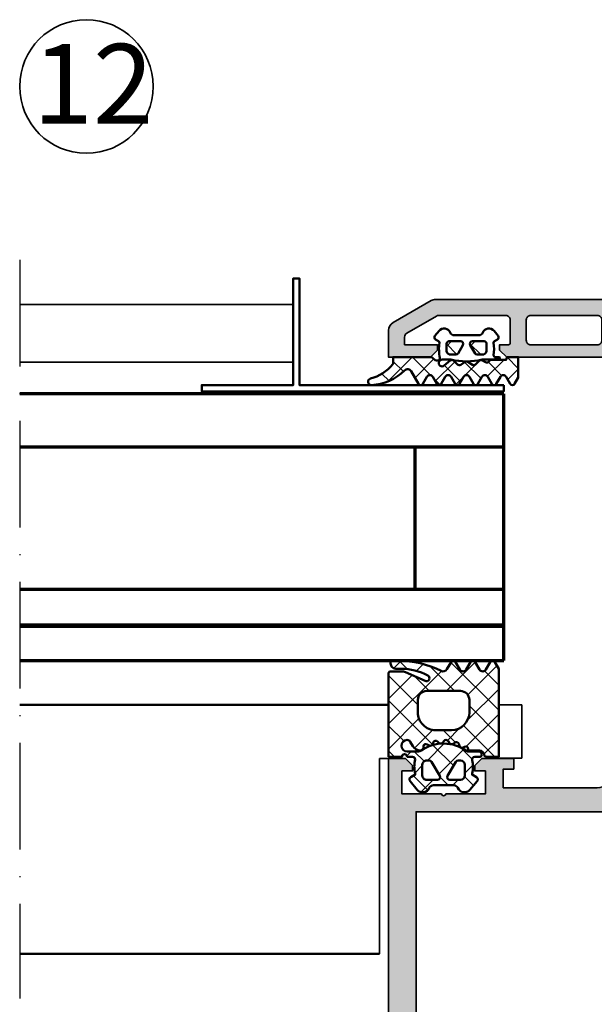
# Model space of a CAD drawing. Units: millimetres. Extents: x 2450 to 23610, y 389 to 6090.
# Drawn here: x 5968 to 6032, y 909 to 1020 of the extents above; entities that cross this region are included whole.
import ezdxf

# ---------------------------------------------------------------- set-up
doc = ezdxf.new("R2010")
doc.units = ezdxf.units.MM
doc.linetypes.add('ACAD_ISO02W100', pattern=[15, 12, -3])
doc.linetypes.add('ACAD_ISO10W100', pattern=[18, 12, -3, 0, -3])
doc.layers.add('l', color=6, linetype='Continuous')
for name, color, linetype, lineweight in [('S02_Beschriftung', 1, 'Continuous', 25), ('S03_AL_Kontur', 250, 'Continuous', 35), ('S04_AL_Schraffur', 250, 'Continuous', 25), ('S05_EPDM_Kontur', 43, 'Continuous', 50), ('S06_EPDM_Schraffur', 43, 'Continuous', 25), ('S09_KS_Kontur', 254, 'Continuous', 50), ('S13_Zubehör_Kontur', 32, 'Continuous', 50), ('S15_Glas_Kontur', 4, 'Continuous', 70), ('S17_Verdeckt', 63, 'ACAD_ISO02W100', 25), ('S18_Mittellinie', 10, 'ACAD_ISO10W100', 25)]:
    doc.layers.add(name, color=color, linetype=linetype, lineweight=lineweight)
doc.styles.add('K_A0_9', font='arial.ttf', dxfattribs={"height": 8.9808})
pattern_1 = [(45, (0, 0), (-1.414213562373095, 1.414213562373095), []), (135, (0, 0), (-1.414213562373095, -1.414213562373095), [])]

# ---------------------------------------------------------------- blocks, each defined once
blk = doc.blocks.new('242576_s')
at = {"layer": 'S13_Zubehör_Kontur'}
blk.add_lwpolyline([(0, 0.9999999999999432), (0, 0.3000000000000114), (34, 0.3000000000000114), (33.99999999999994, 0.9999999999999147), (23.69999999999999, 0.9999999999999716), (23.69999999999999, 12.99999999999997), (23.00000000000006, 12.99999999999997), (22.99999999999989, 0.9999999999999147)], close=True, dxfattribs=at)
blk = doc.blocks.new('244295_s')
at = {"layer": 'S06_EPDM_Schraffur'}
h = blk.add_hatch(dxfattribs=at)
h.set_pattern_fill('NETZ', color=256, scale=2, angle=45, style=0)
h.set_pattern_definition(pattern_1)
h.paths.add_polyline_path([(2.699958174766678, -1.600718999999998), (1.346137373985428, -1.600718999999998, 0.3779109489920625), (1.048468917233548, -1.86321594820491, -0.3780439225922986), (0.552375166954185, -2.300715948242171), (-0.7200247353895649, -2.300715948242157), (-0.720024735389579, -2.455661321777342, -0.5599113513054621), (-1.156242997108301, -2.722964788574189), (-1.293694168983315, -2.652934576171873, 0.4769506722380383), (-1.719658524452072, -2.842593694824188), (-1.773308426795808, -3.042758489746063, -0.5600691310621718), (-2.263786942420801, -3.188052679199203), (-2.370781571327066, -3.09172394384764, 0.4769475983170313), (-2.855950028358308, -3.168567205566375), (-2.955925614295822, -3.34172394384764, -0.5600170971575664), (-3.467339188514607, -3.355121160644515), (-3.545869931311974, -3.234223540458533, 0.4767376588205134), (-4.034115234373201, -3.182914077774983), (-4.175652176795801, -3.324420477050765, -0.5600289698353357), (-4.673088700233329, -3.204989935058577), (-4.717583329139565, -3.068072820800751, 0.4769201459026024), (-5.176140458045815, -2.892032171386688), (-5.362236649452066, -2.999469305175766, -0.5601723436002394), (-5.770086212036101, -2.777806792760441), (-5.777580887733315, -2.634280706542967, 0.4031088448780154), (-6.120598465858358, -2.313426519531248, 0.2640740339718935), (-6.972222001014565, -2.813319708007768), (-7.253655106483316, -3.300715948242157, -0.2679785163984966), (-7.600029618202064, -3.50072052587889, -1), (-7.600029618202064, -2.200717474121092), (-6.316042037848468, -2.200717474121092, -0.1542626240933912), (-6.028697332986478, -2.291531672085184, 0.3197133915894346), (-0.9236045089354473, -2.257524619528652, -0.1576742984161157), (-0.7479422321791492, -2.200717474121092), (0.4699777060166853, -2.200717474121063, 0.7326261233361706), (0.6596749716416781, -1.600718999999984), (0.008932915367225378, -1.600718999999984, -0.4834055679498179), (-0.2831437138251615, -1.232226353098156, 0.1213698017842508), (-0.3000174111708418, 0.2718929995091384), (-0.3000174111708061, 0.3992810000000303), (0.1999825888291793, 0.6879620302734535, 0.4663768607828734), (0.2797555380479225, 1.140598749023497), (-0.5365896767958277, 2.113514398437516, 0.5621735163250968), (-1.887908036170827, 1.906971429687502, -0.302776564816842), (-2.349455887733278, 1.599285577636735), (-4.650708319117477, 1.599285577636735, -0.3028017697583664), (-5.112228025644669, 1.907001214103011, 0.5622213825707891), (-6.463457345571548, 2.113476967099644), (-7.279863595571533, 1.140561317685582, 0.4662267217323657), (-7.200029611196534, 0.6879245989355809), (-6.700029611196534, 0.399243568662129), (-6.700029611196534, 0.2718555681738621, 0.1272349056350702), (-6.700029611196534, -1.30075337958003, -0.4187535613124875), (-7.004870722153582, -1.600718999999984), (-7.600029618202065, -1.600718999999984, -1), (-8.200066239295815, -1.600718999999984), (-9.700062424598556, -1.600718999999984), (-9.700062424598558, -11.00037415136718, 0.4141509896086571), (-9.500050217567305, -11.20037109960937), (-8.207630783973544, -11.20037109960937, 0.1050568845470095), (-7.800892502723556, -11.11392243017577), (-5.592396408973555, -10.13063080419921, -0.965092511413565), (-5.285358958494371, -10.75920995542086, -0.1231010500538184), (-8.250050217567313, -11.50037415136719), (-8.860035569129806, -11.50037415136718, 0.4142023891883662), (-9.460011155067308, -12.10011379487444), (-9.460011155067308, -12.20063610347788, 0.413903478376151), (-9.260218232052088, -12.40037567724609), (-8.59001603787981, -12.40037567724609, 0.1168517508437532), (-3.788868576942312, -11.26274139990234, -0.3881479949405313), (-3.125968807931169, -11.44989602823629), (-2.663624436317306, -12.25071747412109, 0.5773921559447597), (-2.144032151161055, -12.25071747412109), (-1.656178147254811, -11.40571625341797, -0.5773676855912027), (-0.9460341042860603, -11.40571625341797), (-0.4581190652235557, -12.25071747412109, 0.5773921559447581), (0.06147321993269352, -12.25071747412109), (0.5493234091416787, -11.40571625341797, -0.577289469417069), (1.259467452110423, -11.40571625341797), (1.747321456016678, -12.25071747412109, 0.5773921559447595), (2.266913741172928, -12.25071747412109), (2.699958174766675, -11.5007174741211)])
h.paths.add_polyline_path([(-1.60002580350481, -9.000720525878902), (-5.400013596473558, -9.000720525878904, -0.4142753430381923), (-6.400013596473556, -8.0007205258789), (-6.400013596473555, -6.600718999999994, -0.4142403197887991), (-4.40001359647356, -4.600718999999996), (-2.600025803504812, -4.600718999999996, -0.4141930058770427), (-0.6000258035048063, -6.600718999999999), (-0.6000258035048098, -8.000720525878906, -0.4141890501035981)], flags=16)
h.paths.add_polyline_path([(-1.599963378906168, -1.199995422363287), (-1.876208496093653, -1.199995422363287, -0.2680223974974209), (-2.136035156249925, -1.050001525878912), (-3.059802246093668, 0.5500045776367131, -0.5773420639472577), (-2.799975585937432, 1.000001525878901), (-1.599963378906175, 1.000001525878901, -0.4141196878514762), (-1.099963378906168, 0.5000015258789006), (-1.09996337890616, -0.6999954223632869, -0.4141211766446665)], flags=16)
h.paths.add_polyline_path([(-5.123767089843675, -1.199995422363287), (-5.399951171874925, -1.199995422363287, -0.4143184525847293), (-5.899951171874925, -0.6999954223632869), (-5.899951171874925, 0.5000015258789006, -0.4143166674803613), (-5.399951171874925, 1.000001525878901), (-4.199999999999925, 1.000001525878915, -0.5774018272708121), (-3.940173339843675, 0.5500045776366989), (-4.863940429687425, -1.050001525878912, -0.2680358613079482)], flags=16)
at = {"layer": 'S05_EPDM_Kontur'}
for points in [[(1.346137373985428, -1.600718999999998, 0.3779109489920623), (1.048468917233548, -1.86321594820491, -0.3780439225922985), (0.552375166954185, -2.300715948242171), (-0.7200247353895648, -2.300715948242157), (-0.720024735389579, -2.455661321777342, -0.5599113513054624), (-1.156242997108301, -2.722964788574189), (-1.293694168983315, -2.652934576171873, 0.4769506722380384), (-1.719658524452072, -2.842593694824188), (-1.773308426795808, -3.042758489746063, -0.5600691310621719), (-2.263786942420801, -3.188052679199203), (-2.370781571327066, -3.09172394384764, 0.4769475983170312), (-2.855950028358308, -3.168567205566375), (-2.955925614295822, -3.34172394384764, -0.5600170971575663), (-3.467339188514607, -3.355121160644515), (-3.545769364295809, -3.234378362792953, 0.4770796840300965), (-4.034233719764578, -3.183032537597653), (-4.175652176795801, -3.324420477050765, -0.5600289698353357), (-4.673088700233329, -3.204989935058577), (-4.717583329139565, -3.068072820800751, 0.4769201459026026), (-5.176140458045815, -2.892032171386688), (-5.362236649452066, -2.999469305175766, -0.5598796740341254), (-5.770073563514551, -2.778049017089799), (-5.777580887733315, -2.634280706542967, 0.4031088448780156), (-6.120598465858358, -2.313426519531248, 0.2640740339718935), (-6.972222001014565, -2.813319708007768), (-7.253655106483316, -3.300715948242157, -0.2679785163984966), (-7.600029618202064, -3.50072052587889, -0.9999999999999999), (-7.600029618202064, -2.200717474121092), (-6.316042037848468, -2.200717474121092, -0.1542626240933912), (-6.028697332986478, -2.291531672085184, 0.3197133915894345), (-0.9236045089354473, -2.257524619528652, -0.1576742984161158), (-0.7479422321791492, -2.200717474121092), (0.4699777060166853, -2.200717474121063, 0.7326261233361704), (0.6596749716416781, -1.600718999999984), (0.008932915367225378, -1.600718999999984, -0.4834055679498179), (-0.2831437138251615, -1.232226353098156, 0.1213698017842508), (-0.3000174111708418, 0.2718929995091384), (-0.3000174111708062, 0.3992810000000303), (0.1999825888291793, 0.6879620302734535, 0.4663768607828737), (0.2797555380479225, 1.140598749023497), (-0.5365896767958277, 2.113514398437516, 0.5621735163250967), (-1.887908036170827, 1.906971429687502, -0.302776564816842), (-2.349455887733278, 1.599285577636735), (-4.650708319117477, 1.599285577636735, -0.3027620208365632), (-5.112200021352756, 1.906933998349658, 0.5622513327759794), (-6.463457345571548, 2.113476967099644), (-7.279863595571533, 1.140561317685582, 0.4662267217323657), (-7.200029611196534, 0.6879245989355809), (-6.700029611196534, 0.3992435686621291), (-6.700029611196534, 0.2718555681738621, 0.1272349056350702), (-6.700029611196534, -1.30075337958003, -0.4094993460794232), (-6.99538863420603, -1.600718999999984), (-7.600029618202065, -1.600718999999984, -0.9999999999999999), (-8.200066239295815, -1.600718999999984), (-9.700062424598558, -1.600718999999984), (-9.700062424598558, -11.00037415136718, 0.4141509896086571), (-9.500050217567305, -11.20037109960937), (-8.207630783973544, -11.20037109960937, 0.1050568845470095), (-7.800892502723556, -11.11392243017577), (-5.592396408973555, -10.13063080419921, -0.9650449497088663), (-5.285328537879805, -10.75919373144532, -0.1231024388603276), (-8.250050217567313, -11.50037415136719), (-8.860035569129806, -11.50037415136718, 0.4143287709687613), (-9.460011155067308, -12.10037262548828), (-9.460011155067308, -12.20037109960937, 0.4145237143700519), (-9.26005998319231, -12.40037567724609), (-8.59001603787981, -12.40037567724609, 0.1168517508437532), (-3.788868576942312, -11.26274139990234, -0.3881479949405313), (-3.125968807931169, -11.44989602823629), (-2.663624436317306, -12.25071747412109, 0.5773921559447595), (-2.144032151161055, -12.25071747412109), (-1.656178147254811, -11.40571625341797, -0.5773676855912024), (-0.9460341042860603, -11.40571625341797), (-0.4581190652235557, -12.25071747412109, 0.5773921559447579), (0.06147321993269352, -12.25071747412109), (0.5493234091416787, -11.40571625341797, -0.577289469417069), (1.259467452110423, -11.40571625341797), (1.747321456016678, -12.25071747412109, 0.5773921559447595), (2.266913741172928, -12.25071747412109), (2.699958174766675, -11.5007174741211), (2.699958174766678, -1.600718999999998)], [(-4.863940429687425, -1.050001525878912), (-3.940173339843675, 0.5500045776366989, 0.577401827270812), (-4.199999999999925, 1.000001525878915), (-5.399951171874925, 1.000001525878901, 0.4143166674803613), (-5.899951171874925, 0.5000015258789006), (-5.899951171874925, -0.6999954223632869, 0.4143184525847292), (-5.399951171874925, -1.199995422363287), (-5.123767089843675, -1.199995422363287, 0.2680358613079482)], [(-3.059802246093668, 0.5500045776367131), (-2.136035156249925, -1.050001525878912, 0.2680223974974209), (-1.876208496093653, -1.199995422363287), (-1.599963378906168, -1.199995422363287, 0.4141211766446664), (-1.09996337890616, -0.6999954223632869), (-1.099963378906168, 0.5000015258789006, 0.4141196878514762), (-1.599963378906175, 1.000001525878901), (-2.799975585937432, 1.000001525878901, 0.5773420639472574)], [(-4.40001359647356, -4.600718999999996, 0.4142403197887992), (-6.400013596473555, -6.600718999999994), (-6.400013596473556, -8.0007205258789, 0.4142753430381922), (-5.400013596473558, -9.000720525878904), (-1.60002580350481, -9.000720525878902, 0.414189050103598), (-0.6000258035048098, -8.000720525878906), (-0.6000258035048063, -6.600718999999999, 0.4141930058770426), (-2.600025803504812, -4.600718999999996)]]:
    blk.add_lwpolyline(points, format="xyb", close=True, dxfattribs=at)
blk = doc.blocks.new('244682_s')
at = {"layer": 'S06_EPDM_Schraffur'}
h = blk.add_hatch(dxfattribs=at)
h.set_pattern_fill('NETZ', color=256, scale=2, angle=45, style=0)
h.set_pattern_definition(pattern_1)
h.paths.add_polyline_path([(3.852625213970668, 6.050954264926673), (4.699997269816119, 6.540184749452918, 0.5773502691718378), (4.699997269839132, 7.059799991744841), (3.852625213945796, 7.549030476398809, -0.5773502691718377), (3.852625213976883, 8.250954264930279), (4.699997269816123, 8.740184749452938, 0.5773502691842306), (4.699997269829478, 9.259799991750404), (3.937561704520703, 9.699992370655522), (1.49999726982071, 9.69999237065555), (1.49999726982071, 8.399992370655589, 0.4142135623730117), (1.599997269820697, 8.299992370655573), (1.810072107094133, 8.299992370655515), (1.808705244211694, 6.473545708503343, 0.3181463269659586), (1.971441671265002, 6.217821227435429, -0.481886904071723), (2.112228315502255, 5.770148592928176), (1.879875620753637, 5.425671556704216, 0.3541185725519822), (1.964026341948446, 4.996454162282986), (2.374307818018139, 4.571595256658282, -0.3541185725512412), (2.407217149678205, 4.195439874540736), (2.051285998054198, 3.667750241705193, 0.3057306814778432), (2.095969150790774, 3.26598900131363), (2.407217149670452, 2.804544866681843, -0.3541185725512347), (2.374307818008501, 2.428389484542933), (1.912784952417725, 1.950468566752449, 0.3838640350109171), (1.936589996152584, 1.504166898536494), (2.506415047059055, 0.8250758469097255, -1.14517678991803), (1.828146591139026, 0.2092292548409969, -0.3837200873988661), (1.844371228639383, -0.258750452991511), (1.546788381187709, -0.6133958805880146, 0.1763269806900104), (1.49999726982071, -0.7419534025143442), (1.499997269820653, -5.300007629344407), (2.289005030322357, -5.300007629344453, -0.1631831604891957), (4.066901072578624, -8.00319705074915, 0.8785445928808749), (4.850625460502046, -7.901429829002071, 0.179453442444292), (3.090241437425856, -3.915987728249501, -0.493145426035519), (3.193794828027671, -3.129421635740432), (4.699997269817172, -2.259815250546456, 0.577350269170537), (4.699997269839104, -1.740200008255069), (3.852625213945799, -1.250969523601265, -0.5773502691718693), (3.852625213976827, -0.5490457350697788), (4.699997269816142, -0.05981525054703418, 0.5773502691718121), (4.699997269839154, 0.459799991744819), (3.85262521394578, 0.9490304763988524, -0.5773502691718514), (3.852625213976907, 1.650954264930355), (4.6999972698161, 2.140184749452901, 0.5773502691718909), (4.699997269839113, 2.659799991744918), (3.852625213945797, 3.149030476398785, -0.57735026917186), (3.852625213976851, 3.850954264930254), (4.699997269816132, 4.340184749452952, 0.5773502691718773), (4.699997269839109, 4.859799991744922), (3.852625213945812, 5.349030476398722, -0.5773502691660067)])
h.paths.add_polyline_path([(1.199970262988529, 5.397668443573882), (1.199970262988472, 4.775018712773949, -0.2679491924290102), (1.049970262934538, 4.51521109154289), (0.04997026304649088, 3.937860822407508, -0.5773502691922232), (-0.40002973701155, 4.197668443574011), (-0.4000297370115504, 5.597668443573895, -0.4142135623730848), (-0.1000297370115213, 5.897668443573934), (0.6999702629884759, 5.897668443573963, -0.4142135623731321)], flags=17)
h.paths.add_polyline_path([(1.049970263021207, 2.48012579545502, -0.2679491924290311), (1.199970262988472, 2.220318174374045), (1.199970262988472, 1.597668443573973, -0.4142135623731003), (0.6999702629884421, 1.097668443573951), (-0.1000297370115515, 1.097668443573966, -0.4142135623730895), (-0.4000297370115504, 1.39766844357397), (-0.4000297370115504, 2.797668443573944, -0.5773502691922279), (0.04997026295989704, 3.05747606469045)], flags=17)
at = {"layer": 'S05_EPDM_Kontur'}
for points in [[(-1.066111845172259, -0.2808080927370469, 0.4663076581549737), (-0.6134679411118782, -0.2009947597979647), (-0.4120929822877315, 0.1477969002885402, -0.3048601385876863), (-0.2116842788581152, 0.2459381703872339, 0.08217445507346881), (1.590157970528765, 0.3020491134473673, -0.1438116768306701), (1.702485197408407, 0.2926698569866915, -0.5142585604942612), (1.844371228623288, -0.2587504530106912), (1.546788381187696, -0.6133958805880297, 0.1763269806900169), (1.49999726982071, -0.741953402514369), (1.499997269820653, -5.300007629344407), (2.219106339044913, -5.300007629344449, -0.1715343877795683), (2.344790946737021, -5.344433276094023, -0.159588373327779), (4.066901072578617, -8.003197050749122, 0.8785445928809585), (4.850625460502044, -7.901429829002012, 0.1794534424442902), (3.090241437425846, -3.91598772824949, -0.4931454260312916), (3.193794828021794, -3.129421635743824), (4.699997269820699, -2.25981525054442, 0.5773502691896267), (4.699997269820699, -1.740200008244443), (3.852625213970668, -1.250969523615623, -0.5773502691896392), (3.852625213970668, -0.5490457350733351), (4.699997269820699, -0.0598152505444034, 0.5773502691896445), (4.699997269820699, 0.4597999917554745), (3.852625213970725, 0.9490304763844506, -0.577350269189617), (3.852625213970668, 1.650954264926753), (4.699997269820699, 2.140184749455557, 0.5773502691896129), (4.699997269820699, 2.659799991755548), (3.852625213970668, 3.149030476384425, -0.5773502691896103), (3.852625213970668, 3.850954264926685), (4.699997269820699, 4.340184749455588, 0.5773502691896377), (4.699997269820699, 4.859799991755551), (3.852625213970668, 5.349030476384371, -0.5773502691896151), (3.852625213970668, 6.050954264926673), (4.699997269820699, 6.540184749455562, 0.5773502691896116), (4.699997269820699, 7.059799991755483), (3.852625213970725, 7.549030476384416, -0.5773502691896126), (3.852625213970668, 8.25095426492669), (4.699997269820699, 8.74018474945558, 0.577350269189622), (4.699997269820699, 9.259799991755472), (3.937561704520704, 9.699992370655522), (1.49999726982071, 9.69999237065555), (1.49999726982071, 8.399992370655625, 0.414213562373056), (1.599997269820676, 8.299992370655573), (1.699997269820585, 8.299992370655545, -0.3486470926987277), (1.809997269820713, 8.199992370655451), (1.808705244211694, 6.473545708503337, 0.2564058782720322), (1.932239398840125, 6.253418034674908), (2.031274914745609, 6.186617735806195, -0.414213562373094), (2.112228315488494, 5.770148592907773), (1.879875620753637, 5.425671556704216, 0.2953357094150053), (1.912784952425056, 5.049516174451185), (2.374307818026068, 4.57159525665007, -0.3541185725306947), (2.407217149684072, 4.195439874549436), (2.051285998054198, 3.667750241705193, 0.2461209598137083), (2.051285998054198, 3.332234499505958), (2.407217149676342, 2.804544866673112, -0.354118572530686), (2.374307818016405, 2.428389484551118), (1.912784952417724, 1.950468566752448, 0.3340794049232619), (1.898773559582708, 1.549234772681658), (2.506415047048108, 0.8250758469227719, -1.428148006742136), (1.799997269820722, 0.5679608030555698), (1.799997269820722, 1.634516560055545, 0.1072112534834077), (1.799997269822086, 5.365468181266991), (1.799997269820722, 7.399992370655539, 0.4142135623730905), (1.699997269820642, 7.499992370655548), (1.599997269820733, 7.499992370655519, 0.4142135623731314), (1.49999726982071, 7.399992370655553), (1.49999726982071, 6.946148799113757, -0.4553855069119879), (1.272386219292855, 6.748063893356786, 0.06456088814465227), (-0.2116842789230304, 6.749487092834102, -0.3048601386080399), (-0.4120929823577626, 6.847628362950601), (-0.6134679411118782, 7.196420022995468, 0.4663076581550218), (-1.066111845073749, 7.276233355917142), (-1.639022894263519, 6.795503905925727, 0.5622077916153972), (-1.432485114199437, 5.4442068129256, -0.3027756377321805), (-1.124792806507855, 4.982668351388554), (-1.124792806507855, 2.012756911709005, -0.3027756377321839), (-1.432485114199437, 1.55121845017203, 0.5622077916153975), (-1.639022894263519, 0.1999213571717036)], [(0.04997026304448582, 3.93786082240635), (1.049970262932504, 4.515211091541715, 0.2679491924311274), (1.199970262988472, 4.775018712773971), (1.199970262988529, 5.397668443573949, 0.4142135623730949), (0.6999702629884723, 5.897668443573963), (-0.1000297370115391, 5.897668443573934, 0.4142135623730951), (-0.4000297370115504, 5.597668443573866), (-0.4000297370115504, 4.197668443574003, 0.5773502691896419)], [(1.049970263019134, 2.480125795456217), (0.04997026295785645, 3.057476064691627, 0.5773502691896288), (-0.4000297370115504, 2.797668443573926), (-0.4000297370115504, 1.397668443573977, 0.4142135623731087), (-0.1000297370115391, 1.097668443573966), (0.6999702629884723, 1.097668443573951, 0.414213562373095), (1.199970262988472, 1.597668443573994), (1.199970262988472, 2.2203181743741, 0.2679491924311203)]]:
    blk.add_lwpolyline(points, format="xyb", close=True, dxfattribs=at)
blk = doc.blocks.new('324510_s')
at = {"layer": 'S04_AL_Schraffur'}
h = blk.add_hatch(color=256, dxfattribs=at)
edge = h.paths.add_edge_path(flags=16)
edge.add_arc((30.02521945855049, 12.0017987737691), 2.08814728890699, -36.92734399186759, 36.93570559271592, ccw=False)
edge.add_arc((31.50041180745086, 10.51489661793082), 0.302727952793836, 50.12867905635042, 162.4251138340765)
edge.add_line((31.21181425379167, 10.60630594691139), (31.21181425379168, 10.10825907193787))
edge.add_arc((30.91193815515868, 10.10814737757521), 0.2998761194343008, -60.00559041861038, 0.021340864807712023, ccw=False)
edge.add_arc((30.01332792566708, 12.03649373987806), 2.426316704526852, 244.3961748865728, 295.6038251134147, ccw=False)
edge.add_arc((29.11471769617476, 10.10814737757567), 0.2998761194343871, 179.978659140622, 240.0055904186724, ccw=False)
edge.add_line((28.81484159754167, 10.10825907190991), (28.81484159754167, 10.60630594691128))
edge.add_arc((28.5201037522797, 10.49386698345979), 0.3154566815455287, 20.88125480545295, 127.0324872507326)
edge.add_arc((30.05176074856457, 11.999798254647), 2.129986676299835, 143.8351056006491, 216.0708302343096, ccw=False)
edge.add_arc((28.51977235071382, 13.51123123244002), 0.3161722733608771, 233.605815168431, 380.1922250669537)
edge.add_line((28.81651263519576, 13.62036468289295), (28.81765701142344, 14.79675483575675))
edge.add_arc((27.82631957551096, 14.79371178803699), 0.9913421064299432, 0.1758767875186146, 108.4194685478768)
edge.add_arc((30.0000307604419, 12.00027453694247), 4.486379234939148, 123.6647691109339, 253.2179904765015)
edge.add_arc((28.51328660038053, 7.242937279813276), 0.5001023636792798, -0.0065188721134177285, 67.49929922337111, ccw=False)
edge.add_line((29.01338896082292, 7.242880380275944), (29.01338896082293, 2.600000277627209))
edge.add_arc((28.51338896082286, 2.600000277627325), 0.5000000000000675, 269.99999999997476, 359.9999999999867, ccw=False)
edge.add_line((28.51338896082264, 2.100000277627259), (3.100036863957598, 2.100000277627259))
edge.add_line((3.100036863957598, 2.100000277627259), (3.100036863957655, 77.99951352225617))
edge.add_line((3.100036863957655, 77.99951352225617), (28.99829618931382, 77.99951352225617))
edge.add_line((28.99829618931382, 77.99951352225617), (28.99829618931382, 78.29951657401398))
edge.add_line((28.99829618931382, 78.29951657401398), (30.99829618931381, 78.29951657401404))
edge.add_line((30.99829618931381, 78.29951657401404), (30.99829618931382, 77.99951352225621))
edge.add_line((30.99829618931382, 77.99951352225621), (56.89996362177011, 77.99951352225617))
edge.add_line((56.89996362177011, 77.99951352225617), (56.89996362177012, 2.100000277627231))
edge.add_line((56.89996362177012, 2.100000277627232), (31.51338896082284, 2.100000277627232))
edge.add_arc((31.51338896082287, 2.600000277627291), 0.50000000000006, 179.9999999999964, 269.99999999999636, ccw=False)
edge.add_line((31.01338896082281, 2.600000277627323), (31.01338896082303, 7.242994179333439))
edge.add_arc((31.56248516565626, 7.210260574556475), 0.550071023635991, 115.92668682059039, 176.5884294814282, ccw=False)
edge.add_arc((29.99989044779138, 12.0042420968217), 4.497963398174154, 287.09346496342, 416.0237754491436)
edge.add_arc((32.19743890702121, 14.79770935836618), 0.9884729647653271, 71.34797656994233, 179.5915683302951)
edge.add_line((31.20899105687034, 14.8047556058853), (31.21022733972883, 13.53388773403254))
edge.add_line((31.21022733972883, 13.53388773403254), (31.21181425379145, 13.39765726527088))
edge.add_arc((31.5068724292353, 13.5112164622111), 0.3161566353976566, 201.0502449278007, 306.3575509758094)
edge = h.paths.add_edge_path()
edge.add_line((27.999817137395, 92.41150082694384), (27.49975610223875, 92.70044125663128))
edge.add_line((27.49975610223875, 92.70044125663128), (27.99981713739488, 92.98852719413117))
edge.add_line((27.99981713739488, 92.98852719413117), (27.99981713739511, 94.21138180838904))
edge.add_line((27.99981713739511, 94.21138180838904), (27.49975610223898, 94.50044430838898))
edge.add_line((27.49975610223898, 94.50044430838898), (27.99981713739511, 94.78938473807659))
edge.add_line((27.99981713739511, 94.78938473807659), (27.99981713739511, 96.01136960135773))
edge.add_line((27.99981713739511, 96.01136960135773), (27.49975610223886, 96.30043210135773))
edge.add_line((27.49975610223886, 96.30043210135773), (27.999817137395, 96.58937253104517))
edge.add_line((27.999817137395, 96.58937253104517), (27.99981713739534, 97.79597653495136))
edge.add_line((27.99981713739534, 97.79597653495136), (27.49975610223863, 98.10189135695555))
edge.add_line((27.49975610223863, 98.10189135695555), (27.49975610223875, 99.00306882010744))
edge.add_arc((26.50022043267491, 99.00353315054389), 0.9995357774152906, 359.9733834687405, 450.0266165312497)
edge.add_line((26.49975610223863, 100.0030688201077), (25.49969506708238, 100.0030688201077))
edge.add_arc((25.4996070188474, 99.50315686834317), 0.4999119595184167, 89.98990863853429, 180.010091361524)
edge.add_line((24.99969506708284, 99.50306882010767), (24.99963403192636, 82.19978512870148))
edge.add_arc((23.50035200243484, 82.199067158193), 1.499282201401016, -90.02743758412151, 0.027437584121514647, ccw=False)
edge.add_line((23.49963403192636, 80.69978512870148), (12.90490746942609, 80.69978512870148))
edge.add_line((12.90490746942609, 80.69978512870148), (12.90490746942625, 82.80009640799835))
edge.add_line((12.90490746942625, 82.80009640799835), (14.10491967645761, 82.80009640799835))
edge.add_line((14.10491967645761, 82.80009640799835), (14.10491967645767, 84.0001086150296))
edge.add_line((14.10491967645767, 84.0001086150296), (10.50592065302015, 84.0001086150296))
edge.add_line((10.50592065302015, 84.0001086150296), (9.705932860051263, 83.20010556327173))
edge.add_line((9.705932860051263, 83.20010556327173), (9.705932860051234, 82.60112179862335))
edge.add_line((9.705932860051234, 82.60112179862335), (10.90490746942619, 82.60112179862335))
edge.add_line((10.90490746942619, 82.60112179862335), (10.90483117548111, 79.99973782645537))
edge.add_line((10.90483117548111, 79.99973782645537), (6.452804808293536, 79.99973782645537))
edge.add_arc((6.203781370793536, 80.05426144333569), 0.2549225318053075, 192.3500084610777, 347.64999153892234, ccw=False)
edge.add_line((5.954757933293536, 79.99973782645537), (1.504806761418536, 79.99973782645537))
edge.add_line((1.504806761418536, 79.99973782645537), (1.504883055363848, 82.60011471854523))
edge.add_line((1.504883055363848, 82.60011471854523), (2.703857664738848, 82.60011471854523))
edge.add_line((2.703857664738848, 82.60011471854523), (2.703857664738848, 83.20010556327162))
edge.add_line((2.703857664738848, 83.20010556327162), (1.903869871769871, 84.0001086150296))
edge.add_line((1.903869871769871, 84.0001086150296), (2.428637344564777e-07, 84.0001086150296))
edge.add_line((2.428637344564777e-07, 84.0001086150296), (2.428639049867343e-07, 1.500000277627095))
edge.add_arc((1.500000242863891, 1.500000277627279), 1.499999999999986, 180.000000000007, 270.0000000000027)
edge.add_line((1.500000242863962, 2.776272935989255e-07), (58.49993920770778, 2.776272935989255e-07))
edge.add_arc((58.49993920770778, 1.500000277626839), 1.499999999999545, 270, 360.0000000000065)
edge.add_line((59.99993920770733, 1.500000277627009), (59.99993920770756, 84.0001086150296))
edge.add_line((59.99993920770756, 84.0001086150296), (58.10095239130153, 84.0001086150296))
edge.add_line((58.10095239130153, 84.0001086150296), (57.30096459833256, 83.20010556327162))
edge.add_line((57.30096459833256, 83.20010556327162), (57.30096459833256, 82.60011471854523))
edge.add_line((57.30096459833256, 82.60011471854523), (58.49993920770756, 82.60011471854523))
edge.add_line((58.49993920770756, 82.60011471854523), (58.50001550165287, 79.99973782645537))
edge.add_line((58.50001550165287, 79.99973782645537), (54.05006432977787, 79.99973782645537))
edge.add_arc((53.80104089227787, 80.05426144333569), 0.2549225318053075, 192.3500084610777, 347.64999153892234, ccw=False)
edge.add_line((53.55201745477787, 79.99973782645537), (49.09999108759031, 79.99973782645537))
edge.add_line((49.09999108759031, 79.99973782645537), (49.09991479364523, 82.60112179862335))
edge.add_line((49.09991479364523, 82.60112179862335), (50.29888940302017, 82.60112179862335))
edge.add_line((50.29888940302017, 82.60112179862335), (50.29888940302017, 83.20010556327173))
edge.add_line((50.29888940302017, 83.20010556327173), (49.49890161005125, 84.0001086150296))
edge.add_line((49.49890161005125, 84.0001086150296), (45.89990258661375, 84.0001086150296))
edge.add_line((45.89990258661375, 84.0001086150296), (45.89990258661381, 82.80009640799835))
edge.add_line((45.89990258661381, 82.80009640799835), (47.09991479364517, 82.80009640799835))
edge.add_line((47.09991479364517, 82.80009640799835), (47.09991479364534, 80.69978512870148))
edge.add_line((47.09991479364534, 80.69978512870148), (36.499817137395, 80.69978512870148))
edge.add_arc((36.49907071401536, 82.19903870532184), 1.499253762428765, 179.9714745347218, 270.0285254652826, ccw=False)
edge.add_line((34.999817137395, 82.19978512870136), (34.99981713739523, 99.50010861502938))
edge.add_arc((34.49962150808074, 99.49997904759024), 0.5001956460956453, 0.01484152764127277, 89.06867114364282)
edge.add_line((34.50775170770727, 100.0001086150296), (33.65808129755125, 100.0001086150296))
edge.add_arc((33.75457801302274, 98.74862911957803), 1.255194225461748, 94.40913053578694, 168.4268701651613)
edge.add_line((32.52490258661263, 99.00044430838847), (32.00012231317625, 98.69598569022492))
edge.add_line((32.00012231317625, 98.69598569022492), (31.99981713739534, 97.48938168631855))
edge.add_line((31.99981713739534, 97.48938168631855), (32.49987817255136, 97.20044125663117))
edge.add_line((32.49987817255136, 97.20044125663117), (32.00012231317613, 96.91137875663122))
edge.add_line((32.00012231317613, 96.91137875663122), (31.99981713739511, 95.68937863456091))
edge.add_line((31.99981713739511, 95.68937863456091), (32.49987817255136, 95.40043820487341))
edge.add_line((32.49987817255136, 95.40043820487341), (32.00012231317625, 95.11137570487335))
edge.add_line((32.00012231317625, 95.11137570487335), (31.99981713739511, 93.88852109061565))
edge.add_line((31.99981713739511, 93.88852109061565), (32.49987817255148, 93.60043515311554))
edge.add_line((32.49987817255148, 93.60043515311554), (32.00012231317613, 93.31149472342804))
edge.add_line((32.00012231317613, 93.31149472342804), (31.999817137395, 92.08851803885773))
edge.add_line((31.999817137395, 92.08851803885773), (32.49987817255136, 91.80043210135773))
edge.add_line((32.49987817255136, 91.80043210135773), (32.00012231317625, 91.51149167167023))
edge.add_line((32.00012231317625, 91.51149167167023), (31.99981713739523, 90.28851498709992))
edge.add_line((31.99981713739523, 90.28851498709992), (32.49987817255136, 90.00042904959997))
edge.add_line((32.49987817255136, 90.00042904959997), (32.00012231317625, 89.71136654960003))
edge.add_line((32.00012231317625, 89.71136654960003), (31.999817137395, 88.48852719413128))
edge.add_line((31.999817137395, 88.48852719413128), (32.49987817255159, 88.20044125663128))
edge.add_line((32.49987817255159, 88.20044125663128), (32.00012231317648, 87.91150082694378))
edge.add_line((32.00012231317648, 87.91150082694378), (31.999817137395, 86.6885241423733))
edge.add_line((31.999817137395, 86.6885241423733), (32.49987817255159, 86.40043820487335))
edge.add_line((32.49987817255159, 86.40043820487335), (32.00012231317625, 86.11149777518585))
edge.add_line((32.00012231317625, 86.11149777518585), (32.00012231317625, 84.16595639335003))
edge.add_line((32.00012231317625, 84.16595639335003), (30.87878442255148, 82.21838559256867))
edge.add_arc((30.00241113153571, 82.70014324022743), 1.000060286324534, 208.7983609796608, 331.2016390203317, ccw=False)
edge.add_line((29.12603784051988, 82.21838559256878), (28.00219750848875, 84.16488827811571))
edge.add_line((28.00219750848875, 84.16488827811571), (28.00219750848875, 85.21011321691503))
edge.add_line((28.00219750848875, 85.21011321691503), (27.49975610223875, 85.50042904959992))
edge.add_line((27.49975610223875, 85.50042904959992), (28.00219750848909, 85.78988632257699))
edge.add_line((28.00219750848909, 85.78988632257699), (28.00219750848875, 87.01011626867302))
edge.add_line((28.00219750848875, 87.01011626867302), (27.49975610223875, 87.30043210135779))
edge.add_line((27.49975610223875, 87.30043210135779), (28.00219750848898, 87.58988937433469))
edge.add_line((28.00219750848898, 87.58988937433469), (28.00219750848898, 88.80999666904381))
edge.add_line((28.00219750848898, 88.80999666904381), (27.49975610223875, 89.1004351531156))
edge.add_line((27.49975610223875, 89.1004351531156), (27.99981713739511, 89.38852109061554))
edge.add_line((27.99981713739511, 89.38852109061554), (27.99981713739511, 90.61149777518597))
edge.add_line((27.99981713739511, 90.61149777518597), (27.49975610223898, 90.90043820487341))
edge.add_line((27.49975610223898, 90.90043820487341), (27.99981713739511, 91.18852414237335))
edge.add_line((27.99981713739511, 91.18852414237335), (27.999817137395, 92.41150082694384))
at = {"layer": 'S03_AL_Kontur'}
for points in [[(27.999817137395, 92.41150082694384), (27.49975610223875, 92.70044125663128), (27.99981713739488, 92.98852719413117), (27.99981713739511, 94.21138180838904), (27.49975610223898, 94.50044430838898), (27.99981713739511, 94.78938473807659), (27.99981713739511, 96.01136960135773), (27.49975610223886, 96.30043210135773), (27.999817137395, 96.58937253104517), (27.99981713739534, 97.79597653495136), (27.49975610223863, 98.10189135695555), (27.49975610223875, 99.00306882010744, 0.4144857133702751), (26.49975610223863, 100.0030688201077), (25.49969506708238, 100.0030688201077, 0.4143167392284409), (24.99969506708284, 99.50306882010767), (24.99963403192636, 82.19978512870148, -0.414494109375238), (23.49963403192636, 80.69978512870148), (12.90490746942609, 80.69978512870148), (12.90490746942625, 82.80009640799835), (14.10491967645761, 82.80009640799835), (14.10491967645767, 84.0001086150296), (10.50592065302015, 84.0001086150296), (9.705932860051263, 83.20010556327173), (9.705932860051234, 82.60112179862335), (10.90490746942619, 82.60112179862335), (10.90483117548111, 79.99973782645537), (6.452804808293536, 79.99973782645537, -0.8047391720909416), (5.954757933293536, 79.99973782645537), (1.504806761418536, 79.99973782645537), (1.504883055363848, 82.60011471854523), (2.703857664738848, 82.60011471854523), (2.703857664738848, 83.20010556327162), (1.903869871769871, 84.0001086150296), (2.428637344564777e-07, 84.0001086150296), (2.428639049867343e-07, 1.500000277627095, 0.4142135623730728), (1.500000242863962, 2.776272935989255e-07), (58.49993920770778, 2.776272935989255e-07, 0.4142135623731284), (59.99993920770733, 1.500000277627009), (59.99993920770756, 84.0001086150296), (58.10095239130153, 84.0001086150296), (57.30096459833256, 83.20010556327162), (57.30096459833256, 82.60011471854523), (58.49993920770756, 82.60011471854523), (58.50001550165287, 79.99973782645537), (54.05006432977787, 79.99973782645537, -0.8047391720909416), (53.55201745477787, 79.99973782645537), (49.09999108759031, 79.99973782645537), (49.09991479364523, 82.60112179862335), (50.29888940302017, 82.60112179862335), (50.29888940302017, 83.20010556327173), (49.49890161005125, 84.0001086150296), (45.89990258661375, 84.0001086150296), (45.89990258661381, 82.80009640799835), (47.09991479364517, 82.80009640799835), (47.09991479364534, 80.69978512870148), (36.499817137395, 80.69978512870148, -0.4145052340165964), (34.999817137395, 82.19978512870136), (34.99981713739523, 99.50010861502938, 0.4093850153752365), (34.50775170770727, 100.0001086150296), (33.65808129755125, 100.0001086150296, 0.3346813911264949), (32.52490258661263, 99.00044430838847), (32.00012231317625, 98.69598569022492), (31.99981713739534, 97.48938168631855), (32.49987817255136, 97.20044125663117), (32.00012231317613, 96.91137875663122), (31.99981713739511, 95.68937863456091), (32.49987817255136, 95.40043820487341), (32.00012231317625, 95.11137570487335), (31.99981713739511, 93.88852109061565), (32.49987817255148, 93.60043515311554), (32.00012231317613, 93.31149472342804), (31.999817137395, 92.08851803885773), (32.49987817255136, 91.80043210135773), (32.00012231317625, 91.51149167167023), (31.99981713739523, 90.28851498709992), (32.49987817255136, 90.00042904959997), (32.00012231317625, 89.71136654960003), (31.999817137395, 88.48852719413128), (32.49987817255159, 88.20044125663128), (32.00012231317648, 87.91150082694378), (31.999817137395, 86.6885241423733), (32.49987817255159, 86.40043820487335), (32.00012231317625, 86.11149777518585), (32.00012231317625, 84.16595639335003), (30.87878442255148, 82.21838559256867, -0.5914176572691598), (29.12603784051988, 82.21838559256878), (28.00219750848875, 84.16488827811571), (28.00219750848875, 85.21011321691503), (27.49975610223875, 85.50042904959992), (28.00219750848909, 85.78988632257699), (28.00219750848875, 87.01011626867302), (27.49975610223875, 87.30043210135779), (28.00219750848898, 87.58988937433469), (28.00219750848898, 88.80999666904381), (27.49975610223875, 89.1004351531156), (27.99981713739511, 89.38852109061554), (27.99981713739511, 90.61149777518597), (27.49975610223898, 90.90043820487341), (27.99981713739511, 91.18852414237335)], [(31.69429716394792, 13.25660501917707, -0.3339309942058002), (31.69448026941667, 10.74723612269264, 0.5333696901166981), (31.21181425379167, 10.60630594691139), (31.21181425379168, 10.10825907193787, -0.2680751431199734), (31.06185087488566, 9.848432411754912, -0.2272295294836698), (28.96480497644803, 9.84843241175514, -0.2680751430948702), (28.81484159754167, 10.10825907190991), (28.81484159754167, 10.60630594691128, 0.4994057897283539), (28.33011436321376, 10.74569420592405, -0.326057205675898), (28.33217558191645, 13.25672708948952, 0.7439282852800648), (28.81651263519576, 13.62036468289295), (28.81765701142344, 14.79675483575675, 0.5108649831372192), (27.51308378504184, 15.73426615198952, 0.6343330206060696), (28.70467314050996, 7.704969276989756, -0.3033744060723322), (29.01338896082292, 7.242880380275944), (29.01338896082293, 2.600000277627209, -0.4142135623731575), (28.51338896082264, 2.100000277627259), (3.100036863957598, 2.100000277627259), (3.100036863957655, 77.99951352225617), (28.99829618931382, 77.99951352225617), (28.99829618931382, 78.29951657401398), (30.99829618931381, 78.29951657401404), (30.99829618931382, 77.99951352225621), (56.89996362177011, 77.99951352225617), (56.89996362177012, 2.100000277627232), (31.51338896082284, 2.100000277627232, -0.4142135623730949), (31.01338896082281, 2.600000277627323), (31.01338896082303, 7.242994179333439, -0.2710463000347962), (31.32198271082315, 7.704969276989732, 0.6305279611337095), (32.51357206629133, 15.73426615198942, 0.5108649831371902), (31.20899105687034, 14.8047556058853), (31.21022733972883, 13.53388773403254), (31.21181425379145, 13.39765726527088, 0.4948134963914307)]]:
    blk.add_lwpolyline(points, format="xyb", close=True, dxfattribs=at)
blk = doc.blocks.new('324810_s')
at = {"layer": 'S04_AL_Schraffur'}
h = blk.add_hatch(color=256, dxfattribs=at)
edge = h.paths.add_edge_path(flags=16)
edge.add_line((36.49999237060547, -4.699991703033447), (43.99999618530273, -4.700001239776611))
edge.add_arc((44.00025312282024, -4.200258177294117), 0.4997431285333198, 269.9705419941573, 360.0294580058427)
edge.add_line((44.49999618530273, -4.200001239776611), (44.49999618530273, -1.899986267089844))
edge.add_arc((44.00023306589125, -1.899749386501326), 0.4997631755504897, 359.9728426199792, 450.0271573800207)
edge.add_line((43.99999618530273, -1.399986267089844), (36.49999237060547, -1.399993896484375))
edge.add_arc((36.49973828893528, -1.899739814814188), 0.4997459829201259, 89.97086958479314, 180.0291304152064)
edge.add_line((35.99999237060547, -1.899993896484369), (35.99999237060547, -4.199991703033448))
edge.add_arc((36.49973224921525, -4.200251824423667), 0.4997399463081331, 179.9701767717316, 270.0298232282685)
edge = h.paths.add_edge_path(flags=16)
edge.add_line((15.99998950958252, -4.700001239776611), (23.49999237060547, -4.699991703033447))
edge.add_arc((23.5002509001606, -4.200250232588574), 0.4997415373169767, 269.970359371909, 360.0296406280902)
edge.add_line((23.99999237060547, -4.199991703033447), (23.99999237060547, -1.899993896484375))
edge.add_arc((23.50024645227566, -1.899739814814186), 0.4997459829201246, 359.9708695847928, 450.0291304152072)
edge.add_line((23.49999237060547, -1.399993896484375), (15.99998950958252, -1.399986267089844))
edge.add_arc((15.999752628994, -1.899749386501319), 0.4997631755504817, 89.97284261997846, 180.0271573800217)
edge.add_line((15.49998950958252, -1.899986267089844), (15.49998950958252, -4.200001239776612))
edge.add_arc((15.99973181683127, -4.200258932527865), 0.4997423736885386, 179.9704553616231, 270.0295446383767)
edge = h.paths.add_edge_path()
edge.add_line((55.20911292649715, -6.366024406495115), (59.50029754638672, -3.888496398925786))
edge.add_arc((58.99810160614269, -3.021555524349019), 1.001891831691183, 300.082579174235, 359.9163711858222)
edge.add_line((59.99999237060547, -3.023017883300767), (59.99999237060545, 0))
edge.add_line((59.99999237060545, 0), (55.30029296693032, 0))
edge.add_line((55.30029296693032, 0), (54.49999237060545, -0.8003082316152228))
edge.add_line((54.49999237060545, -0.8003082316152228), (54.49999237060547, -1.399993896484375))
edge.add_line((54.49999237060547, -1.399993896484375), (58.1999855041504, -1.399993896484375))
edge.add_line((58.1999855041504, -1.399993896484375), (58.19998550415039, -2.272099854323356))
edge.add_arc((57.69998550415038, -2.272099854323345), 0.5000000000000142, 300.0000832402795, 359.9999999999988, ccw=False)
edge.add_line((57.94998613323831, -2.705112193010884), (54.61077666288431, -4.633012147952661))
edge.add_arc((54.36077603379639, -4.199999809265198), 0.4999999999999388, 270.0000000000008, 300.0000832402817, ccw=False)
edge.add_line((54.3607760337964, -4.699999809265138), (46.79999542236328, -4.699999809265137))
edge.add_arc((46.79973530097306, -4.200259930655355), 0.4997399463081348, 179.9701767717315, 270.0298232282685, ccw=False)
edge.add_line((46.29999542236328, -4.199999809265135), (46.29999542236327, -1.599978637765163))
edge.add_arc((46.49999542236328, -1.599978637765169), 0.2000000000000099, 89.99912573578541, 179.9999999999984, ccw=False)
edge.add_line((46.4999984741211, -1.399978637788445), (47.49999237060546, -1.399993896484375))
edge.add_line((47.49999237060546, -1.399993896484375), (47.49999237060546, -0.8000946065302466))
edge.add_line((47.49999237060546, -0.8000946065302466), (46.69990539732751, 0))
edge.add_line((46.69990539732751, 0), (30.24999237054992, 0))
edge.add_arc((29.99997086475151, 0.05628079275926809), 0.2562777419038152, 192.729757677774, 347.3139555307938, ccw=False)
edge.add_line((29.74999237054992, -0.0001907348632812), (13.29988861083984, -0.0001907348632812))
edge.add_line((13.29988861083984, -0.0001907348632812), (12.49999237060547, -0.8000946065302666))
edge.add_line((12.49999237060547, -0.8000946065302666), (12.49999237060547, -1.399993896484375))
edge.add_line((12.49999237060547, -1.399993896484375), (13.49998626708985, -1.399978637788445))
edge.add_arc((13.49998931884766, -1.59997863776516), 0.1999999999999983, -3.979039320256561e-13, 90.00087426421311, ccw=False)
edge.add_line((13.69998931884766, -1.599978637765161), (13.69998931884765, -4.199999809265139))
edge.add_arc((13.2002470115989, -4.200257502016385), 0.4997423736885421, -90.02954463837631, 0.029544638376023613, ccw=False)
edge.add_line((13.19998931884766, -4.699999809265137), (5.639207753734178, -4.699999809265137))
edge.add_arc((5.63920775373418, -4.199999809265133), 0.5000000000000036, 239.99990967341012, 269.9999999999998, ccw=False)
edge.add_line((5.389207071091525, -4.633012117032719), (2.049999269673632, -2.705112574998875))
edge.add_arc((2.299999952316285, -2.272100267231291), 0.5000000000000006, 180, 239.9999096734103, ccw=False)
edge.add_line((1.799999952316284, -2.272100267231291), (1.799999952316284, -1.399993896484375))
edge.add_line((1.799999952316284, -1.399993896484375), (5.499992370605469, -1.399993896484375))
edge.add_line((5.499992370605469, -1.399993896484375), (5.499992370605468, -0.8003082316152145))
edge.add_line((5.499992370605468, -0.8003082316152145), (4.699691774280631, 0))
edge.add_line((4.699691774280631, 0), (0, 0))
edge.add_line((0, 0), (0, -3.02301025390625))
edge.add_arc((1.001941333079351, -3.021533983483396), 1.001942420654595, 180.0844201158772, 239.9157547097278)
edge.add_line((0.4996948242187498, -3.888504028320314), (4.790872302850508, -6.366024688286657))
edge.add_arc((5.290873542126974, -5.499999999999988), 1.000000000000012, 239.9999180100955, 270)
edge.add_line((5.290873542126974, -6.5), (54.70911119914534, -6.5))
edge.add_arc((54.70911119914535, -5.499999999999986), 1.000000000000014, 269.9999999999996, 300.0001142807407)
at = {"layer": 'S03_AL_Kontur'}
for points in [[(55.20911292649715, -6.366024406495115), (59.50029754638672, -3.888496398925786, 0.2671720557562687), (59.99999237060547, -3.023017883300767), (59.99999237060545, 0), (55.30029296693032, 0), (54.49999237060545, -0.8003082316152228), (54.49999237060547, -1.399993896484375), (58.1999855041504, -1.399993896484375), (58.19998550415039, -2.272099854323356, -0.2679488031500262), (57.94998613323831, -2.705112193010884), (54.61077666288431, -4.633012147952661, -0.1316528670868505), (54.3607760337964, -4.699999809265138), (46.79999542236328, -4.699999809265137, -0.4145185050180055), (46.29999542236328, -4.199999809265135), (46.29999542236327, -1.599978637765164, -0.4142180315760002), (46.4999984741211, -1.399978637788445), (47.49999237060546, -1.399993896484375), (47.49999237060546, -0.8000946065302466), (46.69990539732751, 0), (30.24999237054992, 0, -0.799606252264987), (29.74999237054992, -0.0001907348632812), (13.29988861083984, -0.0001907348632812), (12.49999237060547, -0.8000946065302666), (12.49999237060547, -1.399993896484375), (13.49998626708985, -1.399978637788445, -0.414218031576), (13.69998931884766, -1.599978637765161), (13.69998931884765, -4.199999809265139, -0.4145156561307136), (13.19998931884766, -4.699999809265137), (5.639207753734178, -4.699999809265137, -0.1316528985426234), (5.389207071091525, -4.633012117032719), (2.049999269673632, -2.705112574998875, -0.2679487700102321), (1.799999952316284, -2.272100267231291), (1.799999952316284, -1.399993896484375), (5.499992370605469, -1.399993896484375), (5.499992370605468, -0.8003082316152145), (4.699691774280631, 0), (0, 0), (0, -3.02301025390625, 0.2671605678992028), (0.4996948242187498, -3.888504028320314), (4.790872302850508, -6.366024688286657, 0.1316528615364916), (5.290873542126974, -6.5), (54.70911119914534, -6.5, 0.1316530048739136)], [(15.99998950958252, -4.700001239776611), (23.49999237060547, -4.699991703033447, 0.4145166377302055), (23.99999237060547, -4.199991703033447), (23.99999237060547, -1.899993896484375, 0.4145114202549818), (23.49999237060547, -1.399993896484375), (15.99998950958252, -1.399986267089844, 0.414491244030373), (15.49998950958252, -1.899986267089844), (15.49998950958252, -4.200001239776612, 0.4145156561307214)], [(36.49999237060547, -4.699991703033447), (43.99999618530273, -4.700001239776611, 0.4145147702191862), (44.49999618530273, -4.200001239776611), (44.49999618530273, -1.899986267089844, 0.4144912440303651), (43.99999618530273, -1.399986267089844), (36.49999237060547, -1.399993896484375, 0.4145114202549766), (35.99999237060547, -1.899993896484369), (35.99999237060547, -4.199991703033448, 0.4145185050180055)]]:
    blk.add_lwpolyline(points, format="xyb", close=True, dxfattribs=at)

msp = doc.modelspace()

# ---------------------------------------------------------------- linework, layer by layer
at = {"layer": 'S03_AL_Kontur'}
for p, q in [((5998.358335886613, 987.7329607750646), (5967.581445563963, 987.7329607750646)), ((5998.358335886613, 981.2329607750646), (5967.581445563963, 981.2329607750637)), ((6021.486403738298, 942.6831810312362), (6024.0864037383, 942.6831810312362)), ((6024.0864037383, 942.6831810312362), (6024.0864037383, 936.683144957736)), ((6008.092702404643, 936.6723281675643), (6008.092678091178, 914.679128475216)), ((6009.092702404643, 936.6723281675643), (6008.092702404643, 936.6723281675643)), ((6024.0864037383, 936.683144957736), (6021.486403738298, 936.683144957736))]:
    msp.add_line(p, q, dxfattribs=at)
msp.add_circle((5975.081416329882, 1012.232960775073), 7.5105, dxfattribs=at)
at = {"layer": 'S09_KS_Kontur'}
for p, q in [((6008.989450756693, 942.6832320982278), (5967.581522289896, 942.6830947691262)), ((6008.09267809118, 914.6791284752182), (5967.58146125474, 914.6791732603372))]:
    msp.add_line(p, q, dxfattribs=at)
at = {"layer": 'S15_Glas_Kontur'}
for p, q in [((6022.087839428568, 977.6727187925637), (5967.581445563963, 977.6727187925637)), ((6022.087839428568, 947.6727187925637), (6022.087839428568, 977.6727187925637)), ((6022.087839428568, 971.6727587925636), (5967.581445563963, 971.6727587925636)), ((6012.087838428568, 955.6727187925637), (6012.087838428568, 971.6727587925636)), ((6022.087839428568, 955.6727187925637), (5967.581445563963, 955.6727187925637)), ((6022.087839428568, 951.673710792563), (5967.581445563963, 951.673710792563)), ((6022.087839428568, 951.5043136849956), (5967.581445563963, 951.5043136849956)), ((5967.581445563963, 947.6727187925637), (6022.087839428568, 947.6727187925637))]:
    msp.add_line(p, q, dxfattribs=at)
at = {"layer": 'S18_Mittellinie'}
msp.add_line((5967.581445563963, 992.7329607750682), (5967.581445563963, 909.6790325389022), dxfattribs=at)

# ---------------------------------------------------------------- block references
at = {"xscale": -1, "rotation": 180}
msp.add_blockref('324810_s', (6009.099916042558, 981.7889969273743), dxfattribs=at)
at = {"layer": 'l', "rotation": 360}
msp.add_blockref('324510_s', (6009.092702161779, 852.6722195525347), dxfattribs=at)
at = {"layer": 'S05_EPDM_Kontur', "xscale": 0.9394396693173803, "yscale": 0.9394396693173803, "zscale": 0.9394396693173803, "rotation": 270}
msp.add_blockref('244682_s', (6014.58672305501, 983.2034022290693), dxfattribs=at)
at = {"layer": 'S13_Zubehör_Kontur', "xscale": -1}
msp.add_blockref('242576_s', (6022.058335886613, 977.6471223977107), dxfattribs=at)
at = {"layer": 'S17_Verdeckt', "xscale": -1, "rotation": 180}
msp.add_blockref('244295_s', (6018.792065315549, 935.2526758762581), dxfattribs=at)

# ---------------------------------------------------------------- texts
at = {"layer": 'S02_Beschriftung', "insert": (5969.029489351393, 1017.01994691811), "char_height": 8.9808, "attachment_point": 1, "style": 'K_A0_9'}
msp.add_mtext_dynamic_manual_height_columns('12', width=8.9808, gutter_width=80, heights=[0], dxfattribs=at)

doc.saveas('drawing.dxf')
